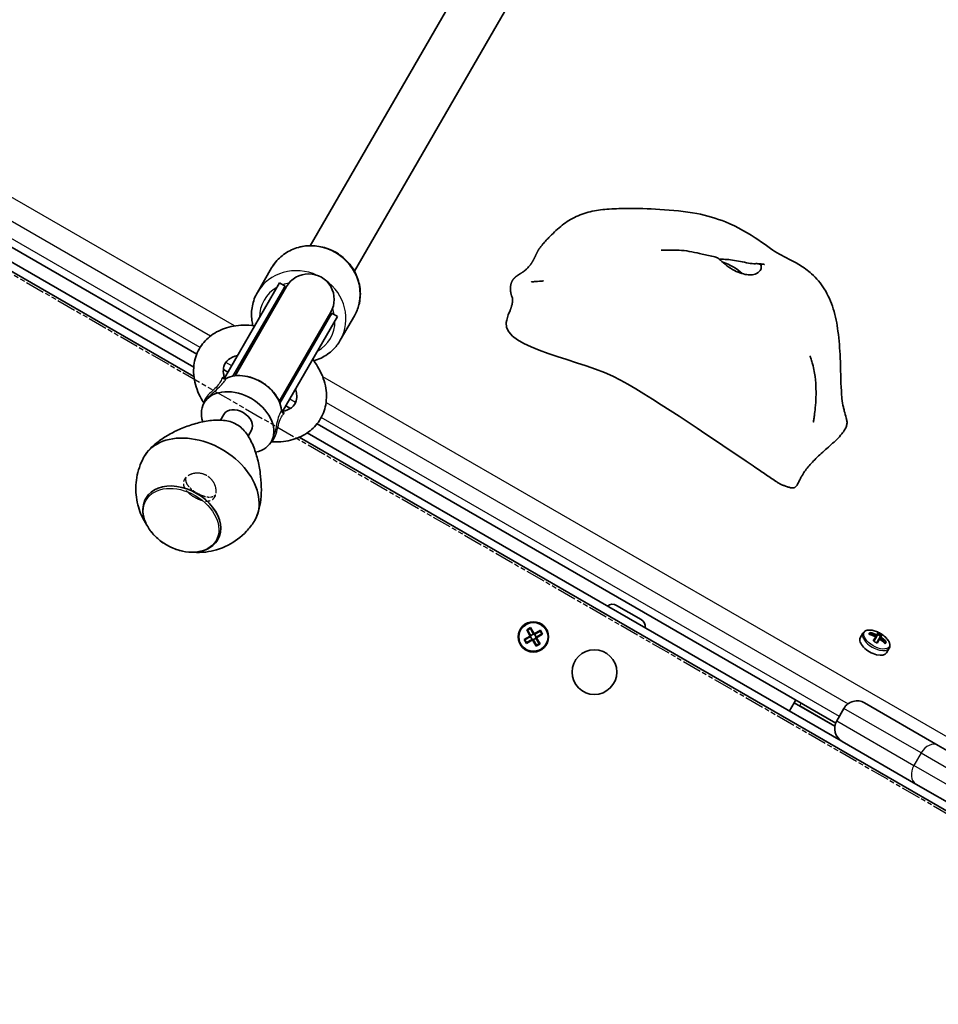
# Model space of a CAD drawing. Units: millimetres. Extents: x 566 to 7461, y -2611 to 2687.
# Drawn here: x 4237 to 4525, y 609 to 918 of the extents above; entities that cross this region are included whole.
import ezdxf

# ---------------------------------------------------------------- set-up
doc = ezdxf.new("R2010")
doc.units = ezdxf.units.MM
doc.linetypes.add('DOUBLE_DASH_CHAIN', pattern=[1.2403, 0.6614, -0.0827, 0.1654, -0.0827, 0.1654, -0.0827])
for name, color, linetype, lineweight in [('Odniesienie (ISO)', 7, 'DOUBLE_DASH_CHAIN', 25), ('Widoczne (ISO)', 7, 'Continuous', 35), ('Widoczne wąskie (ISO)', 7, 'Continuous', 25)]:
    doc.layers.add(name, color=color, linetype=linetype, lineweight=lineweight)

msp = doc.modelspace()

# ---------------------------------------------------------------- linework, layer by layer
at = {"layer": 'Odniesienie (ISO)', "ltscale": 9.125359}
msp.add_line((3983.94, 982.67), (4630.86, 609.17), dxfattribs=at)
at = {"layer": 'Odniesienie (ISO)', "ltscale": 9.351006}
msp.add_open_spline([(4295.29, 774.94), (4295.9, 774.6), (4296.47, 774.11), (4297.38, 772.98), (4297.72, 772.34), (4298.13, 771.12), (4298.24, 770.45), (4298.19, 769.24), (4298.03, 768.69), (4297.54, 767.84), (4297.17, 767.48), (4296.27, 767.04), (4295.73, 766.95), (4294.62, 766.98), (4293.99, 767.11), (4292.68, 767.55), (4292.01, 767.86), (4290.8, 768.56), (4290.19, 768.98), (4289.16, 769.89), (4288.73, 770.38), (4288.15, 771.32), (4287.96, 771.84), (4287.89, 772.84), (4288.01, 773.34), (4288.51, 774.19), (4288.9, 774.6), (4289.93, 775.25), (4290.56, 775.49), (4291.82, 775.74), (4292.55, 775.77), (4293.98, 775.55), (4294.69, 775.29), (4295.29, 774.94)], degree=3, knots=[0, 0, 0, 0, 0.208886, 0.208886, 0.417773, 0.417773, 0.62657, 0.62657, 0.835368, 0.835368, 1.044166, 1.044166, 1.252963, 1.252963, 1.46185, 1.46185, 1.670736, 1.670736, 1.879622, 1.879622, 2.088508, 2.088508, 2.297306, 2.297306, 2.506104, 2.506104, 2.714901, 2.714901, 2.923699, 2.923699, 3.132585, 3.132585, 3.341472, 3.341472, 3.341472, 3.341472], dxfattribs=at)
at = {"layer": 'Odniesienie (ISO)', "ltscale": 4.893867}
msp.add_open_spline([(4288.71, 774.35), (4288.64, 774.1), (4288.62, 773.84), (4288.68, 773.08), (4288.87, 772.58), (4289.46, 771.66), (4289.9, 771.18), (4290.94, 770.28), (4291.55, 769.86), (4292.76, 769.17), (4293.43, 768.85), (4294.73, 768.39), (4295.36, 768.25), (4296.45, 768.2), (4296.98, 768.28), (4297.67, 768.61), (4297.88, 768.76), (4298.07, 768.94)], degree=3, knots=[0.935892, 0.935892, 0.935892, 0.935892, 1.046704, 1.046704, 1.255984, 1.255984, 1.465416, 1.465416, 1.674848, 1.674848, 1.88428, 1.88428, 2.093712, 2.093712, 2.302992, 2.302992, 2.413803, 2.413803, 2.413803, 2.413803], dxfattribs=at)
at = {"layer": 'Widoczne (ISO)'}
for p, q in [((4504.33, 1153.01), (4327.68, 847.04)), ((4518.19, 1145.01), (4341.54, 839.04)), ((4291.26, 806), (4011.21, 967.68)), ((4291.19, 808.92), (4123.88, 905.52)), ((4129.59, 906.83), (4292.11, 813)), ((4311.13, 832.38), (4315.58, 840.08)), ((4318.06, 835.38), (4300.83, 805.54)), ((4319.79, 834.38), (4303.48, 806.13)), ((4320.27, 834.21), (4304.12, 806.23)), ((4319.79, 834.38), (4318.06, 835.38)), ((4317.98, 798.23), (4334.13, 826.21)), ((4334.51, 825.88), (4318.21, 797.63)), ((4336.24, 824.88), (4319.02, 795.04)), ((4336.24, 824.88), (4334.51, 825.88)), ((4337.11, 817.38), (4341.56, 825.08)), ((4300.46, 808.18), (4301.88, 807.35)), ((4295.46, 799.12), (4294.98, 798.54)), ((4320.07, 796.85), (4321.49, 796.03)), ((4299.57, 792.36), (4300.61, 794.15)), ((4329.84, 791.21), (4492.36, 697.38)), ((4308.23, 787.36), (4309.27, 789.15)), ((4494.08, 691.78), (4326.77, 788.38)), ((4316.15, 787.18), (4315.88, 786.47)), ((4604.25, 625.29), (4324.2, 786.97)), ((4276.23, 767.93), (4276.21, 767.89)), ((4298.75, 754.93), (4298.73, 754.89)), ((4423.71, 734.26), (4431.4, 729.82)), ((4395.54, 726.58), (4396.76, 727.28)), ((4396.66, 724.64), (4395.54, 726.58)), ((4395.8, 726.51), (4396.69, 727.02)), ((4395.81, 726.51), (4396.84, 724.74)), ((4397.7, 725.24), (4396.68, 727.01)), ((4396.76, 727.28), (4397.88, 725.34)), ((4397.88, 725.34), (4399.82, 726.46)), ((4399.75, 726.19), (4397.98, 725.16)), ((4399.75, 726.2), (4400.26, 725.31)), ((4399.82, 726.46), (4400.52, 725.24)), ((4500.06, 724.11), (4500.91, 725.58)), ((4502.77, 725.19), (4503.12, 725.8)), ((4505.26, 725.01), (4505.62, 725.65)), ((4394.72, 723.52), (4396.66, 724.64)), ((4395.42, 722.3), (4394.72, 723.52)), ((4394.98, 723.45), (4395.49, 722.56)), ((4396.76, 724.46), (4394.99, 723.44)), ((4397.36, 723.42), (4395.42, 722.3)), ((4395.49, 722.57), (4397.26, 723.6)), ((4396.72, 724.44), (4397.22, 723.57)), ((4396.76, 724.46), (4396.8, 724.6)), ((4397.68, 725.28), (4396.81, 724.78)), ((4398.48, 721.48), (4397.36, 723.42)), ((4397.54, 723.52), (4398.56, 721.75)), ((4398.43, 723.98), (4397.56, 723.48)), ((4398.02, 725.19), (4398.52, 724.32)), ((4399.43, 722.25), (4398.4, 724.02)), ((4398.48, 724.3), (4398.44, 724.16)), ((4398.48, 724.3), (4400.25, 725.32)), ((4400.52, 725.24), (4398.58, 724.12)), ((4398.58, 724.12), (4399.7, 722.18)), ((4502.96, 725.14), (4503.19, 725.52)), ((4503.07, 725.11), (4503.02, 725.24)), ((4504.15, 723.1), (4504.91, 724.41)), ((4505, 724.17), (4504.33, 723.01)), ((4505.13, 724.79), (4504.91, 724.41)), ((4505, 724.17), (4505.35, 724.77)), ((4505.2, 722.51), (4505.87, 723.67)), ((4505.69, 725.36), (4505.35, 724.77)), ((4506.12, 723.71), (4505.36, 722.4)), ((4505.53, 725.09), (4506.4, 724.59)), ((4506.22, 724.27), (4505.87, 723.67)), ((4506.12, 723.71), (4506.34, 724.09)), ((4506.22, 724.27), (4506.56, 724.86)), ((4506.84, 724.95), (4506.47, 724.32)), ((4507.79, 722.49), (4507.65, 722.47)), ((4507.73, 722.39), (4507.95, 722.77)), ((4508.22, 722.86), (4507.87, 722.25)), ((4399.7, 722.18), (4398.48, 721.48)), ((4398.55, 721.74), (4399.44, 722.25)), ((4508.29, 719.36), (4509.14, 720.83)), ((4479.85, 704.6), (4479.35, 703.75)), ((4479.35, 703.75), (4477.85, 701.15)), ((4492.1, 696.39), (4479.35, 703.75)), ((4492.1, 696.39), (4481.09, 702.75)), ((4494.93, 701.95), (4492.68, 698.05)), ((4501.42, 703.69), (4524.51, 690.36)), ((4517.51, 678.23), (4494.42, 691.57)), ((4597.76, 648.07), (4524.51, 690.36)), ((4517.51, 678.23), (4590.76, 635.94))]:
    msp.add_line(p, q, dxfattribs=at)
for centre, radius in [((4397.62, 724.38), 4.75), ((4416.76, 713.33), 7)]:
    msp.add_circle(centre, radius, dxfattribs=at)
for centre, radius, start, end in [((4327.2, 830.21), 8, 330, 150), ((4327.15, 830.13), 8.5, 150, 169.7499), ((4327.15, 830.13), 8.5, 310.2501, 330), ((4422.43, 732.04), 2.56, 60, 127.9757), ((4430.12, 727.6), 2.56, 352.0243, 60), ((4499.05, 699.58), 4.75, 60, 150), ((4496.8, 695.68), 4.75, 150, 240)]:
    msp.add_arc(centre, radius, start, end, dxfattribs=at)
for centre, major_axis, ratio, start_param, end_param in [((4458.27, 837.23), (6.5, -3.75), 0.5, 1.075527, 2.043608), ((4304.94, 791.65), (-10.52, 6.08), 0.707107, 2.474993, 6.949785), ((4304.94, 791.65), (-4.33, 2.5), 0.707107, 3.141593, 6.283185), ((4292.97, 770.92), (17.32, -10), 0.707107, 0, 3.141593), ((4292.97, 770.92), (-17.32, 10), 0.707107, 0, 0.027338), ((4287.49, 761.43), (11.26, -6.5), 0.707107, 0, 3.141593), ((4292.97, 770.92), (17.32, -10), 0.707107, 6.255848, 6.283185), ((4501.85, 717.71), (-8.06, 4.65), 0.866025, 4.787671, 5.034031), ((4502.41, 718.68), (-7.67, 4.43), 0.866025, 4.633278, 4.7915), ((4504.17, 721.74), (-4.11, 2.37), 0.5, 0, 3.141593), ((4501.5, 717.1), (8.06, -4.65), 0.866025, 1.646079, 1.892438), ((4501.8, 717.62), (7.89, -4.56), 0.866025, 1.647673, 1.87729), ((4500.94, 716.13), (7.67, -4.43), 0.866025, 1.491685, 1.649908), ((4586.59, 712.85), (-91.05, 2.7), 0.23719, 5.823129, 5.826933), ((4502.36, 718.6), (7.55, -4.36), 0.866025, 1.512363, 1.62923), ((4501.5, 717.1), (8.06, -4.65), 0.866025, 1.249155, 1.495514), ((4501.8, 717.62), (7.89, -4.56), 0.866025, 1.264302, 1.49392), ((4501.85, 717.71), (-8.06, 4.65), 0.866025, 4.390747, 4.637107)]:
    msp.add_ellipse(centre, major_axis=major_axis, ratio=ratio, start_param=start_param, end_param=end_param, dxfattribs=at)
for points, degree, knots in [([(4399.62, 846.35), (4399.86, 846.67), (4400.11, 846.97), (4400.71, 847.7), (4401.06, 848.09), (4401.76, 848.87), (4402.12, 849.25), (4403.6, 850.77), (4404.79, 851.92), (4407.41, 854.11), (4408.84, 855.12), (4411.99, 856.67), (4413.69, 857.27), (4417.15, 858.09), (4418.92, 858.33), (4422.66, 858.65), (4424.64, 858.7), (4430.12, 858.73), (4433.64, 858.64), (4441.11, 858.21), (4445.03, 857.85), (4451.93, 856.55), (4454.95, 855.65), (4461.57, 852.95), (4465.17, 850.87), (4469.62, 847.82), (4470.87, 846.9), (4472.91, 845.5), (4473.72, 844.98), (4475.6, 843.94), (4476.62, 843.42), (4478.75, 842.32), (4479.88, 841.71), (4482.32, 840.22), (4483.64, 839.28), (4486.35, 836.85), (4487.69, 835.24), (4489.99, 831.57), (4490.92, 829.42), (4492.33, 824.91), (4492.77, 822.56), (4493.45, 817.45), (4493.64, 814.63), (4493.92, 808.26), (4493.94, 804.64), (4494.19, 800.64), (4494.25, 799.82), (4494.44, 798.06), (4494.56, 797.34), (4494.84, 796.08), (4494.94, 795.67), (4495.23, 794.55), (4495.45, 793.78), (4495.71, 792.84), (4495.75, 792.7), (4495.79, 792.54)], 3, [0, 0, 0, 0, 0.122281, 0.122281, 0.310669, 0.310669, 0.531906, 0.531906, 1.196697, 1.196697, 1.76991, 1.76991, 2.309671, 2.309671, 2.837946, 2.837946, 3.449477, 3.449477, 4.565675, 4.565675, 5.746313, 5.746313, 6.677106, 6.677106, 7.895927, 7.895927, 8.412164, 8.412164, 8.882596, 8.882596, 9.275767, 9.275767, 9.665889, 9.665889, 10.143773, 10.143773, 10.758984, 10.758984, 11.447373, 11.447373, 12.186901, 12.186901, 13.069949, 13.069949, 14.209134, 14.209134, 14.519423, 14.519423, 14.977221, 14.977221, 15.165678, 15.165678, 15.436289, 15.436289, 15.487351, 15.487351, 15.487351, 15.487351]), ([(4315.58, 840.08), (4316.33, 841.39), (4317.31, 842.56), (4319.59, 844.55), (4320.9, 845.36), (4323.75, 846.53), (4325.28, 846.89), (4328.41, 847.12), (4330.01, 846.98), (4333.12, 846.23), (4334.62, 845.61), (4337.38, 843.94), (4338.63, 842.89), (4340.74, 840.47), (4341.6, 839.1), (4342.84, 836.19), (4343.22, 834.64), (4343.47, 831.55), (4343.34, 830), (4342.65, 827.31), (4342.18, 826.15), (4341.56, 825.08)], 3, [6.283185, 6.283185, 6.283185, 6.283185, 6.595751, 6.595751, 6.909982, 6.909982, 7.228251, 7.228251, 7.550896, 7.550896, 7.876577, 7.876577, 8.203217, 8.203217, 8.528584, 8.528584, 8.850617, 8.850617, 9.168132, 9.168132, 9.424778, 9.424778, 9.424778, 9.424778]), ([(4399.62, 846.35), (4399.49, 846.18), (4399.2, 845.75), (4398.78, 844.96), (4398.2, 843.69), (4397.61, 842.5), (4397.13, 841.69), (4396.83, 841.24), (4396.73, 841.11)], 4, [0.1604197, 0.1604197, 0.1604197, 0.1604197, 0.1604197, 0.2, 0.25, 0.3, 0.35, 0.37248, 0.37248, 0.37248, 0.37248, 0.37248]), ([(4437.68, 845.61), (4437.68, 845.61), (4437.68, 845.61), (4437.7, 845.61), (4437.76, 845.61), (4437.94, 845.62), (4438.07, 845.62), (4438.35, 845.63), (4438.51, 845.63), (4438.93, 845.64), (4439.21, 845.65), (4439.97, 845.66), (4440.48, 845.67), (4442, 845.67), (4443.03, 845.65), (4446.23, 845.42), (4448.38, 844.88), (4451.86, 844.11), (4453.22, 843.82), (4454.53, 843.56)], 3, [1.673952, 1.673952, 1.673952, 1.673952, 1.687538, 1.687538, 1.746813, 1.746813, 1.805804, 1.805804, 1.865464, 1.865464, 1.955389, 1.955389, 2.11114, 2.11114, 2.421705, 2.421705, 3.076316, 3.076316, 3.497259, 3.497259, 3.497259, 3.497259]), ([(4467.57, 838.32), (4467.32, 838.19), (4467.03, 838.09), (4466.2, 837.9), (4465.61, 837.87), (4464.34, 837.97), (4463.65, 838.11), (4462.18, 838.55), (4461.4, 838.87), (4459.8, 839.7), (4459, 840.21), (4457.47, 841.38), (4456.81, 841.98), (4455.82, 842.84), (4455.43, 843.16), (4454.87, 843.46), (4454.69, 843.52), (4454.53, 843.55)], 3, [-6.015053, -6.015053, -6.015053, -6.015053, -5.875346, -5.875346, -5.640763, -5.640763, -5.410461, -5.410461, -5.163496, -5.163496, -4.900702, -4.900702, -4.625163, -4.625163, -4.418761, -4.418761, -4.314766, -4.314766, -4.314766, -4.314766]), ([(4394.97, 839.27), (4395.09, 839.36), (4395.2, 839.45), (4395.43, 839.66), (4395.55, 839.77), (4395.84, 840.06), (4396, 840.23), (4396.34, 840.61), (4396.5, 840.81), (4396.65, 841.01), (4396.69, 841.06), (4396.73, 841.1), (4396.73, 841.11), (4396.73, 841.11)], 3, [0, 0, 0, 0, 0.0470409, 0.0470409, 0.1081064, 0.1081064, 0.2105626, 0.2105626, 0.365489, 0.365489, 0.4442883, 0.4442883, 0.493384, 0.493384, 0.493384, 0.493384]), ([(4455.85, 842.8), (4455.96, 842.8), (4456.07, 842.8), (4456.84, 842.81), (4457.53, 842.78), (4459.03, 842.67), (4459.83, 842.57), (4461.46, 842.32), (4462.29, 842.15), (4463.98, 841.8), (4464.81, 841.61), (4466.51, 841.37), (4467.15, 841.41), (4467.77, 841.42), (4468.16, 841.42), (4468.68, 841.22), (4468.87, 841.07), (4469.1, 840.45), (4469.05, 840.01), (4468.64, 839.13), (4468.24, 838.64), (4467.57, 838.32)], 3, [-2.704998, -2.704998, -2.704998, -2.704998, -2.668915, -2.668915, -2.460449, -2.460449, -2.232292, -2.232292, -1.989986, -1.989986, -1.71351, -1.71351, -1.378014, -1.378014, -0.971947, -0.971947, -0.693433, -0.693433, -0.359044, -0.359044, 0, 0, 0, 0]), ([(4468.05, 841.4), (4468.43, 841.36), (4468.81, 841.32), (4469.43, 841.25), (4469.7, 841.22), (4469.92, 841.2), (4469.95, 841.2), (4469.99, 841.19), (4470, 841.19), (4470, 841.19), (4470, 841.19), (4470, 841.19)], 3, [0, 0, 0, 0, 0.1529849, 0.1529849, 0.2680745, 0.2680745, 0.2868252, 0.2868252, 0.3022704, 0.3022704, 0.3027034, 0.3027034, 0.3027034, 0.3027034]), ([(4394.97, 839.27), (4394.76, 839.1), (4394.26, 838.74), (4393.45, 838.23), (4392.39, 837.57), (4391.41, 836.74), (4390.72, 835.65), (4390.38, 834.27), (4390.42, 832.76), (4390.65, 831.7), (4390.85, 831.12), (4390.95, 830.88)], 4, [0.4611965, 0.4611965, 0.4611965, 0.4611965, 0.4611965, 0.5, 0.55, 0.6, 0.65, 0.7, 0.75, 0.8, 0.8419021, 0.8419021, 0.8419021, 0.8419021, 0.8419021]), ([(4397.01, 835.75), (4397.01, 835.75), (4397.01, 835.75), (4397.01, 835.75), (4397.01, 835.75), (4397.02, 835.75)], 3, [1.43029484, 1.43029484, 1.43029484, 1.43029484, 1.43391904, 1.43391904, 1.4459093, 1.4459093, 1.4459093, 1.4459093]), ([(4397.02, 835.75), (4397.04, 835.75), (4397.1, 835.75), (4397.28, 835.75), (4397.44, 835.75), (4398.09, 835.78), (4398.7, 835.81), (4399.74, 835.89), (4399.94, 835.91), (4400.23, 835.94), (4400.3, 835.94), (4400.44, 835.96), (4400.51, 835.97), (4400.6, 835.98), (4400.63, 835.98), (4400.67, 835.98), (4400.68, 835.98), (4400.71, 835.99), (4400.72, 835.99), (4400.74, 835.99), (4400.75, 835.99), (4400.77, 835.99), (4400.77, 835.99), (4400.78, 835.99), (4400.78, 835.99), (4400.78, 835.99)], 3, [0, 0, 0, 0, 0.063546, 0.063546, 0.2006806, 0.2006806, 0.5657303, 0.5657303, 0.6421491, 0.6421491, 0.6668226, 0.6668226, 0.6870579, 0.6870579, 0.6952507, 0.6952507, 0.6991475, 0.6991475, 0.7053104, 0.7053104, 0.7112288, 0.7112288, 0.7185083, 0.7185083, 0.7240491, 0.7240491, 0.7240491, 0.7240491]), ([(4311.13, 832.38), (4310.38, 831.07), (4309.84, 829.64), (4309.27, 826.67), (4309.22, 825.13), (4309.5, 823.07), (4309.6, 822.52), (4309.74, 821.99)], 3, [0, 0, 0, 0, 0.3125653, 0.3125653, 0.6267969, 0.6267969, 0.7401264, 0.7401264, 0.7401264, 0.7401264]), ([(4390.11, 826.2), (4390.11, 826.2), (4390.12, 826.23), (4390.19, 826.39), (4390.24, 826.5), (4390.33, 826.73), (4390.35, 826.77), (4390.38, 826.86), (4390.4, 826.91), (4390.43, 827), (4390.45, 827.04), (4390.48, 827.14), (4390.51, 827.2), (4390.55, 827.32), (4390.57, 827.38), (4390.61, 827.5), (4390.63, 827.56), (4390.67, 827.7), (4390.7, 827.78), (4390.75, 827.96), (4390.78, 828.07), (4390.86, 828.33), (4390.89, 828.48), (4390.98, 828.88), (4391.02, 829.09), (4391.11, 829.69), (4391.11, 829.99), (4391.07, 830.52), (4391.02, 830.72), (4390.95, 830.88)], 3, [0.100903, 0.100903, 0.100903, 0.100903, 0.234549, 0.234549, 0.342157, 0.342157, 0.363874, 0.363874, 0.383144, 0.383144, 0.396192, 0.396192, 0.416653, 0.416653, 0.434937, 0.434937, 0.456449, 0.456449, 0.486986, 0.486986, 0.536353, 0.536353, 0.625869, 0.625869, 0.805267, 0.805267, 1.192754, 1.192754, 1.644316, 1.644316, 1.644316, 1.644316]), ([(4390.14, 826.26), (4389.59, 825.11), (4389.25, 824), (4388.11, 814.54), (4413.09, 811.56), (4436.96, 798.14), (4455.48, 785.44), (4466.49, 777.98)], 3, [0.0411796, 0.0411796, 0.0411796, 0.0411796, 0.0860179, 0.0860179, 0.4376242, 0.4376242, 0.7962571, 0.7962571, 0.7962571, 0.7962571]), ([(4294.4, 797.69), (4293.2, 799.52), (4292.29, 801.48), (4291.2, 805.49), (4291.01, 807.54), (4291.46, 811.32), (4292.01, 813.07), (4293.72, 816.11), (4294.83, 817.42), (4297.51, 819.62), (4299.09, 820.48), (4302.65, 821.73), (4304.66, 822.07), (4307.89, 822.15), (4309.09, 822.08), (4310.29, 821.92)], 3, [5.333193, 5.333193, 5.333193, 5.333193, 5.665198, 5.665198, 5.987527, 5.987527, 6.274344, 6.274344, 6.544248, 6.544248, 6.827629, 6.827629, 7.142463, 7.142463, 7.324818, 7.324818, 7.324818, 7.324818]), ([(4328.81, 810.98), (4329.59, 811.2), (4330.35, 811.48), (4332.47, 812.49), (4333.75, 813.38), (4335.73, 815.32), (4336.49, 816.31), (4337.11, 817.38)], 3, [2.4014663, 2.4014663, 2.4014663, 2.4014663, 2.5674313, 2.5674313, 2.8849465, 2.8849465, 3.1415927, 3.1415927, 3.1415927, 3.1415927]), ([(4300.9, 805.33), (4300.7, 805.93), (4300.57, 806.49), (4300.39, 807.85), (4300.46, 808.57), (4300.87, 810.05), (4301.31, 810.73), (4302.74, 811.87), (4303.68, 812.33), (4304.9, 812.59)], 3, [5.597671, 5.597671, 5.597671, 5.597671, 5.791033, 5.791033, 6.104426, 6.104426, 6.554765, 6.554765, 6.94591, 6.94591, 6.94591, 6.94591]), ([(4484.27, 812.53), (4484.27, 812.53), (4484.28, 812.51), (4484.31, 812.43), (4484.34, 812.36), (4484.4, 812.19), (4484.43, 812.08), (4484.53, 811.82), (4484.58, 811.65), (4484.72, 811.23), (4484.81, 810.96), (4485.02, 810.25), (4485.14, 809.8), (4485.44, 808.58), (4485.6, 807.8), (4485.95, 805.68), (4486.09, 804.32), (4486.26, 800.67), (4486.16, 798.38), (4485.88, 795.39), (4485.79, 794.58), (4485.62, 793.32), (4485.55, 792.82), (4485.46, 792.24), (4485.44, 792.09), (4485.41, 791.87), (4485.4, 791.79), (4485.39, 791.73), (4485.38, 791.72), (4485.38, 791.72), (4485.38, 791.72), (4485.38, 791.72)], 3, [0.005882, 0.005882, 0.005882, 0.005882, 0.049289, 0.049289, 0.095247, 0.095247, 0.14311, 0.14311, 0.204477, 0.204477, 0.293197, 0.293197, 0.433715, 0.433715, 0.670402, 0.670402, 1.08285, 1.08285, 1.79882, 1.79882, 2.06636, 2.06636, 2.242739, 2.242739, 2.308263, 2.308263, 2.357288, 2.357288, 2.380307, 2.380307, 2.380552, 2.380552, 2.380552, 2.380552]), ([(4328.48, 811.42), (4329.03, 810.7), (4329.54, 809.95), (4331.15, 807.27), (4331.99, 805.22), (4332.84, 801.15), (4332.9, 799.13), (4332.22, 795.45), (4331.57, 793.77), (4329.69, 790.86), (4328.5, 789.62), (4325.67, 787.57), (4324.01, 786.79), (4320.32, 785.7), (4318.25, 785.46), (4315.92, 785.52), (4315.68, 785.53), (4315.44, 785.54)], 3, [8.383145, 8.383145, 8.383145, 8.383145, 8.520366, 8.520366, 8.861247, 8.861247, 9.178113, 9.178113, 9.460148, 9.460148, 9.730302, 9.730302, 10.018145, 10.018145, 10.338069, 10.338069, 10.37477, 10.37477, 10.37477, 10.37477]), ([(4301.32, 805.4), (4302.14, 805.82), (4303.07, 806.1), (4305.08, 806.36), (4306.16, 806.33), (4308.37, 805.99), (4309.49, 805.67), (4311.65, 804.75), (4312.7, 804.16), (4314.6, 802.78), (4315.46, 801.98), (4316.9, 800.26), (4317.49, 799.33), (4318.33, 797.44), (4318.58, 796.47), (4318.65, 795.49), (4318.66, 795.44), (4318.66, 795.39)], 3, [0.430482, 0.430482, 0.430482, 0.430482, 0.747054, 0.747054, 1.070454, 1.070454, 1.395661, 1.395661, 1.720918, 1.720918, 2.046169, 2.046169, 2.371407, 2.371407, 2.695068, 2.695068, 2.71111, 2.71111, 2.71111, 2.71111]), ([(4300.7, 805.4), (4300.7, 805.4), (4300.7, 805.4), (4300.7, 805.4), (4300.7, 805.4), (4300.74, 805.38), (4300.77, 805.36), (4300.87, 805.33), (4300.94, 805.32), (4301.12, 805.33), (4301.22, 805.36), (4301.32, 805.4), (4301.32, 805.4), (4301.32, 805.4)], 3, [0.0828892, 0.0828892, 0.0828892, 0.0828892, 0.0834533, 0.0834533, 0.1064802, 0.1064802, 0.1302921, 0.1302921, 0.1568159, 0.1568159, 0.1845661, 0.1845661, 0.1849936, 0.1849936, 0.1849936, 0.1849936]), ([(4323.09, 802.09), (4323.26, 801.56), (4323.37, 801.05), (4323.53, 799.74), (4323.46, 799.02), (4323.03, 797.54), (4322.58, 796.86), (4321.12, 795.73), (4320.18, 795.28), (4318.91, 795.02), (4318.86, 795.01), (4318.8, 795)], 3, [8.762053, 8.762053, 8.762053, 8.762053, 8.937777, 8.937777, 9.252225, 9.252225, 9.706895, 9.706895, 10.093062, 10.093062, 10.110291, 10.110291, 10.110291, 10.110291]), ([(4318.66, 795.39), (4318.66, 795.29), (4318.69, 795.19), (4318.77, 795.03), (4318.82, 794.97), (4318.9, 794.9), (4318.93, 794.88), (4318.96, 794.86), (4318.97, 794.85), (4318.97, 794.85)], 3, [0.043793, 0.043793, 0.043793, 0.043793, 0.0706806, 0.0706806, 0.098389, 0.098389, 0.1249251, 0.1249251, 0.1458974, 0.1458974, 0.1458974, 0.1458974]), ([(4275.65, 780.92), (4276.13, 781.75), (4276.78, 782.59), (4278.38, 784.26), (4279.33, 785.08), (4281.44, 786.63), (4282.6, 787.36), (4285.03, 788.69), (4286.3, 789.29), (4288.89, 790.36), (4290.33, 790.86), (4293.25, 791.69), (4294.74, 792.01), (4297.7, 792.38), (4299.15, 792.44), (4301.96, 792.13), (4303.31, 791.76), (4304.58, 791.03)], 3, [3.380232, 3.380232, 3.380232, 3.380232, 3.785525, 3.785525, 4.190818, 4.190818, 4.596111, 4.596111, 5.001404, 5.001404, 5.441169, 5.441169, 5.880934, 5.880934, 6.320699, 6.320699, 6.760464, 6.760464, 6.760464, 6.760464]), ([(4304.58, 791.03), (4305.85, 790.29), (4306.84, 789.31), (4308.51, 787.03), (4309.19, 785.74), (4310.35, 783), (4310.81, 781.55), (4311.56, 778.6), (4311.84, 777.11), (4312.21, 774.33), (4312.33, 772.93), (4312.39, 770.16), (4312.34, 768.79), (4312.05, 766.19), (4311.82, 764.95), (4311.18, 762.73), (4310.77, 761.75), (4310.29, 760.92)], 3, [6.760464, 6.760464, 6.760464, 6.760464, 7.200229, 7.200229, 7.639993, 7.639993, 8.079758, 8.079758, 8.519523, 8.519523, 8.924816, 8.924816, 9.330109, 9.330109, 9.735402, 9.735402, 10.140696, 10.140696, 10.140696, 10.140696]), ([(4275.46, 780.58), (4274.42, 778.6), (4273.71, 776.46), (4272.97, 772.19), (4272.97, 770.07), (4273.5, 765.99), (4274.09, 764.09), (4275.33, 761.32), (4275.91, 760.3), (4276.52, 759.39)], 3, [4.7397266, 4.7397266, 4.7397266, 4.7397266, 4.9664244, 4.9664244, 5.2072694, 5.2072694, 5.4849434, 5.4849434, 5.6815026, 5.6815026, 5.6815026, 5.6815026]), ([(4476.62, 771.68), (4476.52, 771.72), (4476.41, 771.76), (4476.19, 771.83), (4476.09, 771.86), (4475.89, 771.92), (4475.79, 771.96), (4475.56, 772.05), (4475.42, 772.11), (4474.99, 772.32), (4474.67, 772.52), (4474.07, 772.88), (4473.79, 773.06), (4472.95, 773.6), (4472.39, 773.97), (4470.7, 775.11), (4469.59, 775.87), (4467.82, 777.07), (4467.16, 777.53), (4466.49, 777.98)], 3, [0, 0, 0, 0, 0.058276, 0.058276, 0.093153, 0.093153, 0.126554, 0.126554, 0.177084, 0.177084, 0.289743, 0.289743, 0.388853, 0.388853, 0.590779, 0.590779, 1.00836, 1.00836, 1.263377, 1.263377, 1.263377, 1.263377]), ([(4276.21, 767.89), (4275.72, 767.04), (4275.41, 766.08), (4275.18, 764.05), (4275.26, 762.97), (4275.83, 760.77), (4276.32, 759.65), (4277.67, 757.5), (4278.53, 756.47), (4280.52, 754.61), (4281.66, 753.78), (4284.08, 752.41), (4285.38, 751.87), (4287.99, 751.12), (4289.32, 750.92), (4291.87, 750.89), (4293.1, 751.06), (4295.31, 751.77), (4296.3, 752.3), (4297.77, 753.53), (4298.31, 754.17), (4298.73, 754.89)], 3, [4.712389, 4.712389, 4.712389, 4.712389, 5.01041, 5.01041, 5.317508, 5.317508, 5.639108, 5.639108, 5.967247, 5.967247, 6.296354, 6.296354, 6.625378, 6.625378, 6.954483, 6.954483, 7.282374, 7.282374, 7.602731, 7.602731, 7.853982, 7.853982, 7.853982, 7.853982]), ([(4291.21, 750.91), (4292.37, 750.83), (4293.62, 750.84), (4297.1, 751.25), (4299.52, 751.87), (4303.96, 754.17), (4305.96, 755.61), (4308.58, 758.43), (4309.39, 759.47), (4310.09, 760.59)], 3, [6.8848681, 6.8848681, 6.8848681, 6.8848681, 7.0937852, 7.0937852, 7.4279416, 7.4279416, 7.6931936, 7.6931936, 7.826644, 7.826644, 7.826644, 7.826644]), ([(4509.14, 720.83), (4509.27, 721.06), (4509.34, 721.31), (4509.37, 721.87), (4509.31, 722.17), (4509.08, 722.82), (4508.88, 723.18), (4508.36, 723.88), (4508.03, 724.23), (4507.29, 724.87), (4506.88, 725.16), (4506.02, 725.67), (4505.56, 725.9), (4504.65, 726.25), (4504.2, 726.37), (4503.31, 726.52), (4502.88, 726.54), (4502.1, 726.45), (4501.74, 726.34), (4501.22, 726), (4501.04, 725.81), (4500.91, 725.58)], 3, [3.141593, 3.141593, 3.141593, 3.141593, 3.388802, 3.388802, 3.670002, 3.670002, 4.005294, 4.005294, 4.34784, 4.34784, 4.684151, 4.684151, 5.017974, 5.017974, 5.353535, 5.353535, 5.694833, 5.694833, 6.034903, 6.034903, 6.283185, 6.283185, 6.283185, 6.283185])]:
    msp.add_open_spline(points, degree=degree, knots=knots, dxfattribs=at)
for points, degree in [([(4495.79, 792.54), (4498, 784.77), (4473.32, 778.5), (4484.88, 768.37), (4476.62, 771.68)], 4), ([(4395.8, 726.51), (4395.72, 726.53), (4395.63, 726.55), (4395.54, 726.58)], 3), ([(4396.69, 727.02), (4396.71, 727.1), (4396.73, 727.19), (4396.76, 727.28)], 3), ([(4399.75, 726.2), (4399.77, 726.28), (4399.79, 726.37), (4399.82, 726.46)], 3), ([(4503.19, 725.52), (4503.16, 725.62), (4503.14, 725.71), (4503.12, 725.8)], 3), ([(4505.62, 725.65), (4505.64, 725.56), (4505.67, 725.47), (4505.69, 725.37)], 3), ([(4394.72, 723.52), (4394.81, 723.49), (4394.9, 723.47), (4394.98, 723.45)], 3), ([(4395.42, 722.3), (4395.45, 722.39), (4395.47, 722.48), (4395.49, 722.56)], 3), ([(4396.66, 724.64), (4396.71, 724.62), (4396.75, 724.61), (4396.8, 724.6)], 3), ([(4397.36, 723.42), (4397.38, 723.47), (4397.39, 723.52), (4397.4, 723.56)], 3), ([(4397.88, 725.34), (4397.86, 725.29), (4397.85, 725.25), (4397.84, 725.2)], 3), ([(4398.58, 724.12), (4398.53, 724.14), (4398.48, 724.15), (4398.44, 724.16)], 3), ([(4400.26, 725.31), (4400.34, 725.29), (4400.43, 725.27), (4400.52, 725.24)], 3), ([(4504.91, 724.41), (4504.93, 724.39), (4504.96, 724.36), (4504.98, 724.34)], 3), ([(4505.26, 725.01), (4505.27, 724.96), (4505.27, 724.91), (4505.28, 724.86)], 3), ([(4506.12, 723.71), (4506.09, 723.72), (4506.05, 723.73), (4506.02, 723.74)], 3), ([(4506.47, 724.32), (4506.42, 724.3), (4506.37, 724.28), (4506.32, 724.26)], 3), ([(4506.84, 724.95), (4506.75, 724.92), (4506.66, 724.89), (4506.57, 724.87)], 3), ([(4508.22, 722.86), (4508.13, 722.83), (4508.04, 722.8), (4507.95, 722.77)], 3), ([(4398.48, 721.48), (4398.51, 721.57), (4398.53, 721.66), (4398.55, 721.74)], 3), ([(4399.7, 722.18), (4399.61, 722.21), (4399.52, 722.23), (4399.44, 722.25)], 3)]:
    msp.add_open_spline(points, degree=degree, dxfattribs=at)
for points, weights in [([(4396.84, 724.74), (4396.82, 724.67), (4396.8, 724.6)], [1, 0.999996409341, 0.999996436384]), ([(4397.26, 723.6), (4397.33, 723.58), (4397.4, 723.56)], [1, 0.999996409343, 0.999996436386]), ([(4397.4, 723.56), (4397.47, 723.54), (4397.54, 723.52)], [0.999996436383, 0.99999640934, 1]), ([(4397.84, 725.2), (4397.77, 725.22), (4397.7, 725.24)], [0.999996436385, 0.999996409341, 1]), ([(4397.98, 725.16), (4397.91, 725.18), (4397.84, 725.2)], [1, 0.999996409343, 0.999996436386]), ([(4398.4, 724.02), (4398.42, 724.09), (4398.44, 724.16)], [1, 0.999996409341, 0.999996436384]), ([(4504.98, 724.34), (4504.99, 724.25), (4505, 724.17)], [0.999996436385, 0.999996409341, 1]), ([(4505.35, 724.77), (4505.32, 724.82), (4505.28, 724.86)], [1, 0.999996409341, 0.999996436384]), ([(4505.69, 725.36), (4505.69, 725.37), (4505.69, 725.37)], [1.08473776235, 1.08467217646, 1.08460634688]), ([(4505.87, 723.67), (4505.94, 723.7), (4506.02, 723.74)], [1, 0.999996409341, 0.999996436384]), ([(4506.32, 724.26), (4506.27, 724.27), (4506.22, 724.27)], [0.999996436383, 0.99999640934, 1]), ([(4506.34, 724.09), (4506.33, 724.17), (4506.32, 724.26)], [1, 0.999996409343, 0.999996436386]), ([(4506.57, 724.87), (4506.56, 724.86), (4506.56, 724.86)], [1.08460634688, 1.08467217646, 1.08473776235])]:
    msp.add_rational_spline(points, weights, degree=2, dxfattribs=at)
at = {"layer": 'Widoczne wąskie (ISO)'}
for p, q in [((4303.98, 821.88), (4101.28, 938.91)), ((4132.86, 913.18), (4296.44, 818.74)), ((4293.17, 815.12), (4130.82, 908.86)), ((4303.07, 809.41), (4301.24, 810.47)), ((4534.29, 688.91), (4331.59, 805.93)), ((4323.08, 797.86), (4321.25, 798.91)), ((4332.64, 797.84), (4496.22, 703.39)), ((4493.5, 699.47), (4331.15, 793.2)), ((4481.09, 702.75), (4481.58, 703.6)), ((4519.12, 687.99), (4494.93, 701.95)), ((4492.68, 698.05), (4516.87, 684.09)), ((4519.12, 687.99), (4516.87, 684.09)), ((4519.12, 687.99), (4592.37, 645.7)), ((4590.12, 641.8), (4516.87, 684.09))]:
    msp.add_line(p, q, dxfattribs=at)
msp.add_circle((4397.62, 724.38), 4.49, dxfattribs=at)
for centre, major_axis, ratio, start_param, end_param in [((4328.57, 832.58), (-12.99, 7.5), 0.939693, 3.141593, 6.283185), ((4324.12, 824.88), (-12.99, 7.5), 0.939693, 4.807801, 6.283185), ((4323.61, 823.99), (-10.39, 6), 0.939693, 5.777825, 6.788546), ((4323.61, 823.99), (10.39, -6), 0.939693, 2.288546, 2.462376), ((4324.12, 824.88), (12.99, -7.5), 0.939693, 0, 1.475385), ((4323.61, 823.99), (10.39, -6), 0.939693, 0.679216, 0.853046), ((4323.61, 823.99), (10.39, -6), 0.939693, 5.777825, 6.788546), ((4308.32, 797.5), (9.57, -5.53), 0.707107, 0.440458, 2.701135), ((4300.74, 806.16), (0.884, -0.468), 0.883625, 4.370741, 5.797117), ((4319.61, 795.27), (0.847, -0.531), 0.883625, 3.627661, 5.054037), ((4287.47, 761.39), (11.26, -6.5), 0.707107, 0, 3.141593), ((4505.02, 723.21), (-4.11, 2.37), 0.5, 0, 3.141593), ((4522.14, 686.24), (2.37, 4.11), 0.734033, 0, 1.570796), ((4519.89, 682.35), (-2.37, -4.11), 0.734033, 4.712389, 6.283185)]:
    msp.add_ellipse(centre, major_axis=major_axis, ratio=ratio, start_param=start_param, end_param=end_param, dxfattribs=at)
for centre, major_axis, ratio in [((4287.2, 760.94), (-10.97, 6.33), 0.707107), ((4505.21, 723.54), (-3.89, 2.25), 0.5)]:
    msp.add_ellipse(centre, major_axis=major_axis, ratio=ratio, dxfattribs=at)
for points, knots in [([(4300.05, 805.58), (4299.98, 805.33), (4299.88, 805.06), (4299.55, 804.34), (4299.26, 803.87), (4298.45, 802.88), (4297.91, 802.36), (4296.79, 801.31), (4296.22, 800.78), (4295.21, 799.68), (4294.8, 799.11), (4294.44, 798.28), (4294.39, 797.97), (4294.43, 797.74)], [0, 0, 0, 0, 0.168875, 0.168875, 0.439076, 0.439076, 0.719024, 0.719024, 0.997385, 0.997385, 1.311532, 1.311532, 1.533576, 1.533576, 1.533576, 1.533576]), ([(4295.46, 799.12), (4295.6, 799.3), (4295.75, 799.47), (4296.46, 800.24), (4297.12, 800.85), (4298.45, 802.04), (4299.1, 802.62), (4300.14, 803.7), (4300.54, 804.18), (4301.04, 804.89), (4301.19, 805.15), (4301.32, 805.38)], [-1.081203, -1.081203, -1.081203, -1.081203, -0.997385, -0.997385, -0.719024, -0.719024, -0.439076, -0.439076, -0.168875, -0.168875, 0, 0, 0, 0]), ([(4300.77, 805.37), (4300.76, 805.39), (4300.74, 805.41), (4300.66, 805.52), (4300.6, 805.6), (4300.45, 805.73), (4300.37, 805.77), (4300.21, 805.8), (4300.13, 805.75), (4300.07, 805.63), (4300.06, 805.61), (4300.05, 805.58)], [0.0193309, 0.0193309, 0.0193309, 0.0193309, 0.0286364, 0.0286364, 0.0744545, 0.0744545, 0.1340181, 0.1340181, 0.2114508, 0.2114508, 0.2287866, 0.2287866, 0.2287866, 0.2287866]), ([(4301.32, 805.38), (4301.32, 805.39), (4301.32, 805.39), (4301.32, 805.4), (4301.32, 805.4), (4301.32, 805.4)], [-0.22878657, -0.22878657, -0.22878657, -0.22878657, -0.21145084, -0.21145084, -0.18499361, -0.18499361, -0.18499361, -0.18499361]), ([(4315.47, 785.59), (4315.53, 785.62), (4315.6, 785.65), (4315.99, 785.9), (4316.32, 786.35), (4316.91, 787.63), (4317.15, 788.49), (4317.59, 790.3), (4317.79, 791.24), (4318.29, 792.72), (4318.58, 793.28), (4319.08, 793.98), (4319.26, 794.19), (4319.45, 794.38)], [0.931921, 0.931921, 0.931921, 0.931921, 0.997366, 0.997366, 1.311512, 1.311512, 1.648571, 1.648571, 1.991467, 1.991467, 2.296079, 2.296079, 2.465477, 2.465477, 2.465477, 2.465477]), ([(4318.64, 795.39), (4318.5, 795.15), (4318.36, 794.89), (4317.96, 794.04), (4317.71, 793.36), (4317.24, 791.6), (4317.03, 790.5), (4316.61, 788.62), (4316.4, 787.84), (4316.15, 787.18)], [-2.465477, -2.465477, -2.465477, -2.465477, -2.296079, -2.296079, -1.991467, -1.991467, -1.648571, -1.648571, -1.384295, -1.384295, -1.384295, -1.384295]), ([(4318.66, 795.39), (4318.66, 795.39), (4318.66, 795.39), (4318.65, 795.39), (4318.65, 795.39), (4318.64, 795.39)], [-0.04379295, -0.04379295, -0.04379295, -0.04379295, -0.03170998, -0.03170998, 0, 0, 0, 0]), ([(4319.45, 794.38), (4319.48, 794.42), (4319.51, 794.46), (4319.57, 794.6), (4319.53, 794.7), (4319.34, 794.82), (4319.22, 794.86), (4319.02, 794.89), (4318.96, 794.89), (4318.9, 794.9)], [0, 0, 0, 0, 0.03171, 0.03171, 0.1192996, 0.1192996, 0.1866762, 0.1866762, 0.2094611, 0.2094611, 0.2094611, 0.2094611])]:
    msp.add_open_spline(points, degree=3, knots=knots, dxfattribs=at)

doc.saveas('drawing.dxf')
